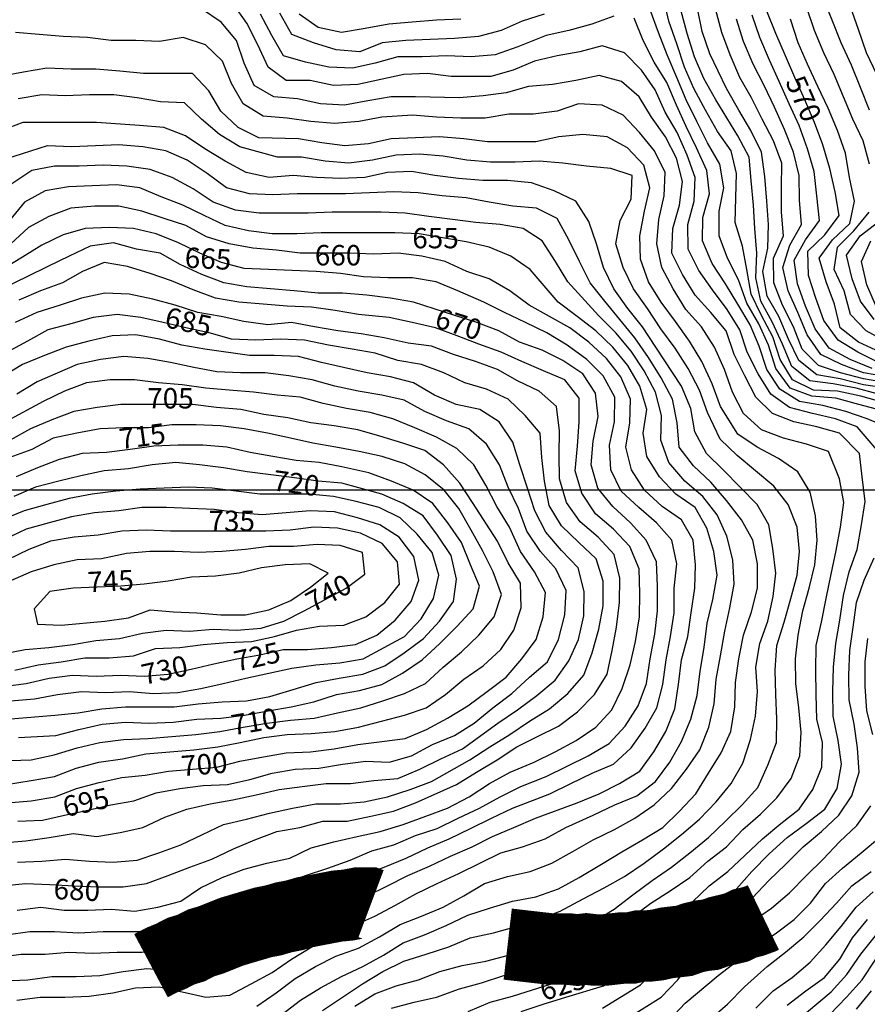
# Model space of a CAD drawing. Extents: x 331685 to 344900, y 6303500 to 6312681.
# Drawn here: x 341550 to 341964, y 6304748 to 6305230 of the extents above; entities that cross this region are included whole.
import ezdxf

# ---------------------------------------------------------------- set-up
doc = ezdxf.new("R2010")
doc.units = 0
doc.header["$LTSCALE"] = 500
doc.header["$MEASUREMENT"] = 0
doc.linetypes.add('DASHED2', pattern=[0.375, 0.25, -0.125])
for name, color, linetype in [('altura', 1, 'CONTINUOUS'), ('COORDENADAS', 1, 'CONTINUOUS'), ('curvas de nivel', 1, 'CONTINUOUS'), ('LIMITE-COMUNA', 7, 'DASHED2'), ('LIMITES-COMUNA', 1, 'CONTINUOUS')]:
    doc.layers.add(name, color=color, linetype=linetype)

# ---------------------------------------------------------------- blocks, each defined once
blk = doc.blocks.new('LIMITE')
at = {"layer": 'LIMITE-COMUNA', "const_width": 35}
for points in [[(10744.5, 4955.82), (10740.5, 4951.5), (10732.5, 4943.5), (10724.34, 4935), (10716.09, 4926.5), (10707.66, 4919), (10699.06, 4911), (10690.31, 4903.5), (10626, 4696.5), (10703.78, 4310), (10871.25, 3770), (10947.84, 3500.5), (10975.22, 3239.5), (10311.34, 3272), (9973.5, 3252.5), (9913.69, 3229.5), (10580.37, 1513.5), (10474.41, 1472.5), (10525.53, 1337.5), (10386.47, 1293.5), (10365.69, 1372.5), (9979.51, 1321.4)], [(9721.52, 1297.7), (9720.72, 1298), (9715.41, 1298), (9710.16, 1297), (9704.87, 1296.5), (9699.66, 1295.5), (9694.44, 1294.5), (9689.22, 1293.5), (9684, 1292), (9678.84, 1291), (9673.69, 1289.5), (9668.56, 1288.5), (9663.47, 1287), (9658.37, 1285.5), (9653.34, 1284), (9648.31, 1282), (9643.34, 1280), (9638.37, 1278.5), (9633.5, 1276), (9628.59, 1274.5), (9623.72, 1272), (9618.91, 1270), (9614.16, 1267.5), (9613.84, 1267.33)], [(9913.43, 1290.92), (9912.56, 1290.5), (9908.44, 1289), (9904.28, 1288), (9900.12, 1286), (9895.94, 1285), (9891.72, 1284), (9887.5, 1282.5), (9883.22, 1282), (9878.97, 1281), (9874.69, 1279.5), (9870.37, 1279), (9866.06, 1278.5), (9861.72, 1277.5), (9857.37, 1277), (9853.03, 1277), (9848.69, 1276), (9844.31, 1276), (9839.97, 1275.5), (9835.59, 1275), (9831.22, 1275), (9826.81, 1275.5), (9822.47, 1275), (9818.06, 1275.5), (9813.69, 1275.5), (9809.34, 1275.5), (9804.94, 1276), (9800.59, 1276.5), (9796.22, 1277), (9791.91, 1277.5), (9788.35, 1277.91)]]:
    blk.add_lwpolyline(points, dxfattribs=at)

msp = doc.modelspace()

# ---------------------------------------------------------------- linework, layer by layer
at = {"layer": 'COORDENADAS'}
msp.add_line((344000, 6305000), (332000, 6305000), dxfattribs=at)
at = {"layer": 'curvas de nivel', "linetype": 'Continuous'}
for points in [[(341973.78, 6305014), (341959.28, 6305031), (341948.69, 6305035), (341937.41, 6305037.5), (341926.25, 6305040.5), (341917.06, 6305047), (341910.91, 6305057), (341905.56, 6305067.5), (341901.84, 6305078.5), (341895.66, 6305088.5), (341888.5, 6305098), (341881.84, 6305107.5), (341876.69, 6305118), (341876.5, 6305130), (341879.59, 6305141.5), (341880.09, 6305153), (341876.16, 6305164), (341871.31, 6305175), (341865.44, 6305185), (341860.5, 6305196), (341853.75, 6305205.5), (341845.44, 6305214), (341834.62, 6305217.5), (341823.66, 6305214.5), (341812.56, 6305212.5), (341801.44, 6305210), (341791.03, 6305205.5), (341780.09, 6305202.5), (341760.75, 6305202.5), (341749.16, 6305204), (341737.47, 6305203.5), (341726.28, 6305201), (341715.09, 6305198.5), (341703.16, 6305198), (341691.72, 6305200.5), (341680.03, 6305200.5), (341671.09, 6305207), (341666.09, 6305218), (341660.72, 6305228.5), (341654.09, 6305238)], [(341972.16, 6305043), (341961.09, 6305046), (341949.72, 6305048.5), (341937.94, 6305049), (341927.66, 6305054), (341921.69, 6305064), (341918, 6305075), (341912.53, 6305085.5), (341907.47, 6305096), (341905.34, 6305108), (341903.25, 6305119.5), (341899.66, 6305131), (341899.94, 6305143), (341900.31, 6305155), (341897.69, 6305166), (341890.91, 6305175.5), (341885.09, 6305186), (341879.34, 6305196.5), (341874.81, 6305207), (341871.16, 6305218.5), (341867.25, 6305229.5), (341864.59, 6305241)], [(341965.28, 6305186), (341960.88, 6305197), (341956.5, 6305208), (341951.56, 6305219), (341947.09, 6305230), (341942.75, 6305241)], [(341794.91, 6304745), (341805.66, 6304748.5), (341816.78, 6304752), (341835.28, 6304757.5), (341844.84, 6304764), (341852.81, 6304772.5), (341860.84, 6304781), (341870.81, 6304786.5), (341881.34, 6304791.5), (341890.72, 6304798.5), (341900.25, 6304805), (341907.84, 6304813.5), (341916.34, 6304822), (341925.12, 6304830), (341934.44, 6304837), (341943.53, 6304844), (341949.56, 6304854), (341951.59, 6304866), (341949.97, 6304877.5), (341947.53, 6304889.5), (341947.34, 6304901.5), (341947.66, 6304913.5), (341948.94, 6304925), (341950.91, 6304936.5), (341952.69, 6304948.5), (341955.47, 6304960), (341959.31, 6304971), (341961.5, 6304983), (341963.16, 6304994.5), (341961.69, 6305006.5), (341960.44, 6305018), (341950.66, 6305028), (341939.5, 6305031), (341928.28, 6305033.5), (341917.88, 6305037.5), (341909.78, 6305045.5), (341904.41, 6305056), (341899.09, 6305066.5), (341895.16, 6305078), (341887.66, 6305087), (341880.06, 6305095.5), (341873.88, 6305105.5), (341868.72, 6305116), (341869.12, 6305128), (341872.47, 6305139.5), (341873.94, 6305151), (341870.97, 6305162.5), (341865.62, 6305173), (341858.62, 6305182.5), (341852.59, 6305192.5), (341844.06, 6305200), (341833.06, 6305203), (341821.75, 6305200.5), (341810.28, 6305198.5), (341798.47, 6305197.5), (341787.53, 6305194.5), (341776.38, 6305193), (341764.62, 6305192), (341743.28, 6305192.5), (341731.41, 6305192.5), (341720, 6305190.5), (341708.44, 6305188.5), (341696.81, 6305189), (341685.56, 6305191.5), (341673.97, 6305192.5), (341664.34, 6305198), (341659.5, 6305209), (341655.69, 6305220), (341648.12, 6305229), (341638.47, 6305235.5)], [(341840.31, 6305232), (341829.47, 6305228), (341818.25, 6305225), (341807.12, 6305222.5), (341793.28, 6305217), (341782.16, 6305213), (341770.41, 6305212), (341758.5, 6305212.5), (341746.56, 6305212), (341734.56, 6305212), (341723.47, 6305209), (341712.38, 6305206.5), (341700.91, 6305207), (341689.5, 6305209.5), (341678.69, 6305212.5), (341672.88, 6305222.5), (341667.44, 6305233)], [(341806.12, 6305233), (341795.44, 6305229.5), (341785.12, 6305225), (341774.06, 6305222), (341762.28, 6305221), (341750.47, 6305220.5), (341738.53, 6305220), (341726.97, 6305219), (341715.97, 6305214.5), (341704.44, 6305215.5), (341693.28, 6305219), (341682.81, 6305223), (341676.84, 6305233.5)], [(341765.38, 6305230.5), (341753.44, 6305230), (341741.69, 6305229), (341730.16, 6305228), (341718.66, 6305226), (341707.06, 6305224), (341695.62, 6305226.5), (341686.31, 6305233)], [(341971.28, 6305039), (341960.19, 6305042), (341948.81, 6305045), (341937.12, 6305046), (341926.5, 6305050), (341919.47, 6305059.5), (341915.94, 6305071), (341911.19, 6305081.5), (341905.38, 6305091.5), (341901.31, 6305103), (341895.91, 6305113.5), (341891.88, 6305124.5), (341891.75, 6305136.5), (341894.06, 6305148), (341892.16, 6305159.5), (341886.16, 6305170), (341880.88, 6305180.5), (341875.66, 6305191), (341871.03, 6305202), (341866.41, 6305213), (341862.19, 6305224), (341858.06, 6305235)], [(341969.81, 6305047), (341958.84, 6305050), (341947.5, 6305052), (341936.12, 6305053.5), (341927.28, 6305060.5), (341922.75, 6305071.5), (341917.97, 6305082), (341912.25, 6305092.5), (341909.72, 6305104), (341910.28, 6305116), (341909.22, 6305128), (341908.53, 6305139.5), (341907.53, 6305151.5), (341906.47, 6305163), (341900.91, 6305173.5), (341890.12, 6305191), (341884.31, 6305201.5), (341879.69, 6305212), (341876.19, 6305223.5), (341873.12, 6305235)], [(341973.91, 6305050), (341962.34, 6305051.5), (341951.06, 6305054.5), (341939.5, 6305056.5), (341930.72, 6305063.5), (341925.69, 6305074), (341920.91, 6305085), (341915.22, 6305095), (341913.22, 6305107), (341915.66, 6305118.5), (341915.91, 6305130), (341915.16, 6305141.5), (341914.12, 6305153.5), (341912.53, 6305165.5), (341907.34, 6305176), (341901.38, 6305186), (341895.34, 6305196.5), (341887.28, 6305213.5), (341883.53, 6305224.5), (341881.03, 6305236.5)], [(341973.69, 6305052.5), (341962.38, 6305054.5), (341951.22, 6305057.5), (341940.44, 6305061), (341932.41, 6305069), (341928.12, 6305080), (341922.78, 6305090.5), (341918.5, 6305101.5), (341918.44, 6305113.5), (341923.22, 6305124.5), (341922.31, 6305136), (341922.31, 6305148), (341922.47, 6305160), (341918.41, 6305171), (341912.84, 6305181.5), (341907.69, 6305192), (341901.97, 6305202), (341897.16, 6305213), (341893.16, 6305224), (341890.03, 6305235.5)], [(341966.66, 6305059.5), (341955.81, 6305064), (341945.69, 6305069.5), (341938.81, 6305079), (341934.09, 6305090), (341930.16, 6305101), (341928.47, 6305112.5), (341934.03, 6305122.5), (341940.84, 6305132), (341939.56, 6305144), (341938.28, 6305156), (341935.03, 6305167), (341930.91, 6305178.5), (341926, 6305189), (341921.19, 6305200), (341916.41, 6305210.5), (341911.75, 6305221.5), (341907.91, 6305232.5)], [(341969.78, 6305062.5), (341959.56, 6305067.5), (341949.94, 6305073.5), (341943, 6305083), (341939.06, 6305094), (341935.47, 6305105), (341935.25, 6305117), (341943.5, 6305125), (341950.44, 6305134.5), (341948.56, 6305146), (341945.94, 6305157.5), (341942.47, 6305169), (341938.5, 6305180), (341933.69, 6305191), (341928.88, 6305202), (341924.22, 6305212.5), (341919.47, 6305223.5), (341915.19, 6305234.5)], [(341965.41, 6305159.5), (341962.19, 6305171), (341957.22, 6305181.5), (341952.56, 6305192.5), (341948.03, 6305203.5), (341942.94, 6305214), (341938.5, 6305225), (341934.72, 6305236)], [(341968.91, 6305203.5), (341963.88, 6305214), (341959.97, 6305225.5), (341955.97, 6305236.5)], [(341974.75, 6305030.5), (341964.22, 6305035), (341953.75, 6305038.5), (341942.47, 6305041.5), (341931.16, 6305043.5), (341921.41, 6305049.5), (341915.19, 6305059), (341911.44, 6305070.5), (341906.94, 6305081), (341900.94, 6305091), (341894.91, 6305101), (341888.44, 6305111), (341883.59, 6305122), (341883.88, 6305133.5), (341887.03, 6305145), (341885.81, 6305156.5), (341880.69, 6305167.5), (341875.59, 6305178), (341870.91, 6305188.5), (341866.19, 6305199.5), (341860.06, 6305209.5), (341854.56, 6305220), (341850.22, 6305231)], [(341973.78, 6305055.5), (341962.47, 6305057.5), (341951.72, 6305061.5), (341941.53, 6305066.5), (341934.84, 6305076), (341930.34, 6305087), (341925.56, 6305097.5), (341923, 6305109), (341926.44, 6305120), (341932.03, 6305130), (341931.16, 6305142), (341930.97, 6305154), (341928.16, 6305165.5), (341923.78, 6305176.5), (341918.88, 6305187.5), (341913.75, 6305198), (341908.5, 6305208.5), (341903.69, 6305219.5), (341900.31, 6305230.5)], [(341970.5, 6305067.5), (341959.91, 6305072.5), (341950.97, 6305079.5), (341948.25, 6305091), (341944.12, 6305102), (341940.69, 6305113.5), (341947.19, 6305122.5), (341955.66, 6305130.5), (341957.97, 6305141.5), (341955.59, 6305153), (341953.59, 6305165), (341949.66, 6305176), (341945.06, 6305187), (341940.12, 6305197.5), (341934.94, 6305208.5), (341930.38, 6305219), (341926.75, 6305230.5)], [(341769.06, 6304745), (341779.72, 6304749.5), (341790.75, 6304752.5), (341809.81, 6304758.5), (341820.66, 6304762), (341831.88, 6304765.5), (341840.84, 6304773), (341849.62, 6304780), (341857.94, 6304788), (341868.16, 6304794), (341878.53, 6304798.5), (341886.94, 6304806.5), (341896.03, 6304813.5), (341904.56, 6304821.5), (341913, 6304829.5), (341921.91, 6304837), (341931, 6304844), (341937.69, 6304853.5), (341942.06, 6304864.5), (341942.28, 6304876.5), (341939.62, 6304888), (341939.22, 6304900), (341939.06, 6304912), (341939.22, 6304924), (341941.81, 6304935.5), (341944.09, 6304947), (341946.66, 6304959), (341948.97, 6304970.5), (341951.12, 6304982), (341952.72, 6304994), (341950.62, 6305005.5), (341945.28, 6305019), (341934.47, 6305022.5), (341923.31, 6305025.5), (341912.47, 6305029.5), (341903.75, 6305037.5), (341898.31, 6305048), (341894.41, 6305059), (341889.44, 6305070), (341883.19, 6305080), (341875.5, 6305088.5), (341869.31, 6305098.5), (341863.78, 6305109), (341861.31, 6305120.5), (341862.25, 6305132.5), (341864.94, 6305144), (341865.44, 6305155.5), (341860.22, 6305166), (341852.88, 6305175), (341844.91, 6305183.5), (341834.5, 6305188.5), (341823.06, 6305189), (341812.47, 6305185.5), (341800.84, 6305184), (341788.84, 6305184), (341777.38, 6305182), (341765.34, 6305182), (341753.44, 6305182.5), (341741.78, 6305183.5), (341726.75, 6305182.5), (341715.44, 6305180.5), (341703.59, 6305179.5), (341692, 6305180.5), (341680.44, 6305182), (341668.72, 6305183), (341659, 6305189), (341653.25, 6305199), (341648.78, 6305210), (341640.44, 6305218), (341629.53, 6305221.5), (341618.06, 6305219.5), (341606.38, 6305220), (341594.38, 6305220), (341582.75, 6305221.5), (341570.84, 6305222), (341559.09, 6305223), (341547.53, 6305224)], [(341731.56, 6304746.5), (341742.66, 6304749.5), (341753.59, 6304752), (341764.72, 6304756), (341775.53, 6304759), (341786.5, 6304762.5), (341797.78, 6304765), (341808.97, 6304768.5), (341819.72, 6304772.5), (341830.75, 6304776.5), (341840.03, 6304783.5), (341848.94, 6304791), (341858.38, 6304798), (341867.91, 6304804), (341877.53, 6304810.5), (341886.28, 6304818.5), (341895.34, 6304825.5), (341903.38, 6304834), (341911.94, 6304841.5), (341920, 6304849.5), (341927, 6304859), (341931.22, 6304870), (341931.91, 6304881.5), (341930.75, 6304893.5), (341929.25, 6304905.5), (341929.22, 6304917.5), (341930.47, 6304929), (341932.75, 6304941), (341935.91, 6304952), (341938.59, 6304963.5), (341939.72, 6304975.5), (341938.91, 6304987.5), (341936.34, 6304999), (341930.28, 6305009), (341920.75, 6305015.5), (341910.44, 6305021), (341900.94, 6305027.5), (341892.41, 6305041), (341888.34, 6305052), (341883.34, 6305063), (341877.22, 6305073), (341870.47, 6305082.5), (341863.44, 6305092), (341857.19, 6305102), (341853.31, 6305113), (341853.06, 6305124.5), (341855.25, 6305136.5), (341857.91, 6305148), (341855, 6305159), (341846.97, 6305167.5), (341836.97, 6305173), (341825.12, 6305174), (341813.34, 6305173), (341802.03, 6305170.5), (341790.41, 6305170.5), (341778.41, 6305170.5), (341766.84, 6305172), (341755.06, 6305173), (341743.19, 6305172.5), (341731.28, 6305172), (341720.19, 6305169.5), (341708.66, 6305168.5), (341697.41, 6305170), (341686, 6305172), (341666.66, 6305172.5), (341656.5, 6305177.5), (341647.94, 6305185.5), (341642.19, 6305195.5), (341634.12, 6305204), (341622.16, 6305204), (341610.16, 6305204), (341598.62, 6305205), (341586.84, 6305206), (341574.84, 6305206), (341562.91, 6305206.5), (341551.44, 6305204.5), (341539.88, 6305202.5)], [(341713.62, 6304747.5), (341723.38, 6304753.5), (341733.84, 6304757.5), (341744.72, 6304760.5), (341755.22, 6304764.5), (341766.12, 6304767.5), (341777.69, 6304769.5), (341788.75, 6304772.5), (341810, 6304779.5), (341820.59, 6304783.5), (341830.44, 6304789), (341840.41, 6304795), (341849.5, 6304802), (341859, 6304809), (341868.41, 6304815.5), (341877.5, 6304822.5), (341886.59, 6304830), (341894.94, 6304838), (341903.09, 6304846), (341910.72, 6304854.5), (341915.62, 6304865.5), (341919.88, 6304876.5), (341920.09, 6304888), (341919.56, 6304900), (341919.22, 6304912), (341919.97, 6304924), (341923.62, 6304935.5), (341926.88, 6304947), (341929.97, 6304958.5), (341931.03, 6304970), (341929.91, 6304982), (341925.53, 6304993), (341918.62, 6305002), (341909.62, 6305009.5), (341900.59, 6305017), (341892.25, 6305025), (341886.16, 6305038), (341882.16, 6305049), (341876.69, 6305059.5), (341870.22, 6305069.5), (341863.31, 6305079), (341856.66, 6305089), (341849.91, 6305098.5), (341844.78, 6305109), (341841.25, 6305120.5), (341843.38, 6305132), (341848.69, 6305142.5), (341849.19, 6305154), (341838.72, 6305157.5), (341826.94, 6305158.5), (341815.28, 6305160), (341803.75, 6305161), (341791.94, 6305160.5), (341779.94, 6305160.5), (341768.28, 6305161.5), (341756.75, 6305163.5), (341745.16, 6305164.5), (341733.75, 6305164), (341722.28, 6305161.5), (341710.69, 6305160), (341699, 6305161), (341687.41, 6305163), (341675.69, 6305163), (341657.34, 6305168), (341647.41, 6305174), (341638.59, 6305181.5), (341630.22, 6305189.5), (341618.5, 6305190), (341607, 6305192), (341595.72, 6305193.5), (341583.72, 6305193.5), (341571.88, 6305193), (341560.41, 6305193.5), (341548.88, 6305191.5)], [(341697.75, 6304745.5), (341707.47, 6304752), (341717.31, 6304758.5), (341727.34, 6304764.5), (341737.47, 6304769.5), (341748.53, 6304773), (341759.5, 6304776.5), (341769.97, 6304781), (341781.34, 6304783.5), (341792.47, 6304786.5), (341803.34, 6304790), (341813.97, 6304794), (341825.25, 6304800), (341835.62, 6304805.5), (341845.41, 6304811), (341855.19, 6304817.5), (341864.5, 6304824.5), (341873.31, 6304831.5), (341882.19, 6304839), (341890.41, 6304847.5), (341897.62, 6304856.5), (341903.38, 6304866.5), (341907.16, 6304878), (341909.59, 6304889.5), (341910.56, 6304901.5), (341909.69, 6304913.5), (341911.69, 6304925), (341915.59, 6304936), (341918.16, 6304948), (341919.5, 6304959.5), (341918.06, 6304971.5), (341916.09, 6304983), (341910.31, 6304993), (341902, 6305001.5), (341893.69, 6305010), (341885.53, 6305018), (341879.94, 6305028.5), (341877.94, 6305040), (341873.31, 6305051), (341860.84, 6305070), (341854.28, 6305080), (341847.19, 6305089), (341840.22, 6305098.5), (341835.16, 6305109), (341831.78, 6305120.5), (341828.03, 6305131.5), (341821.62, 6305141.5), (341811.09, 6305146.5), (341799.91, 6305150.5), (341788.19, 6305151.5), (341776.19, 6305151.5), (341764.34, 6305152.5), (341752.78, 6305154), (341741.28, 6305156), (341729.59, 6305155.5), (341718.44, 6305153), (341706.59, 6305152.5), (341694.75, 6305153), (341683.41, 6305154), (341671.72, 6305153), (341660.34, 6305155.5), (341650.16, 6305161), (341640.25, 6305167), (341630.75, 6305173.5), (341620.12, 6305177.5), (341608.25, 6305178.5), (341587.12, 6305180), (341575.12, 6305180), (341563.12, 6305180), (341551.19, 6305180), (341540.84, 6305176)], [(341677.78, 6304743.5), (341686.91, 6304750.5), (341696.81, 6304756.5), (341707.06, 6304762), (341717.5, 6304767), (341727.56, 6304772.5), (341737.19, 6304778.5), (341747.69, 6304782.5), (341758.28, 6304787), (341768.84, 6304792), (341779.47, 6304795.5), (341790.75, 6304799), (341802.16, 6304801), (341813.25, 6304805), (341823.25, 6304810.5), (341834.25, 6304817), (341844.16, 6304823), (341854.28, 6304829), (341864.19, 6304835), (341872.41, 6304843), (341880.38, 6304851.5), (341886.56, 6304861.5), (341892.72, 6304871.5), (341897.44, 6304882), (341899.41, 6304894), (341899.72, 6304906), (341901.38, 6304917.5), (341903.72, 6304929), (341907.66, 6304940.5), (341910.53, 6304952), (341910.59, 6304964), (341908.22, 6304975.5), (341902.66, 6304985.5), (341895.38, 6304995), (341887.66, 6305004), (341879.19, 6305012), (341872.28, 6305021), (341871.22, 6305033), (341869, 6305044.5), (341863.38, 6305055), (341857.31, 6305065), (341850.47, 6305074.5), (341835.91, 6305092.5), (341828.72, 6305101.5), (341823.47, 6305112), (341818.22, 6305122.5), (341812.47, 6305133), (341802.5, 6305138), (341790.78, 6305139), (341779.25, 6305141), (341768, 6305143), (341756.25, 6305144), (341744.62, 6305145.5), (341732.69, 6305146), (341720.78, 6305145.5), (341708.97, 6305145), (341697.03, 6305145), (341685.28, 6305145), (341673.47, 6305144.5), (341661.97, 6305145), (341650.72, 6305148), (341641.31, 6305155), (341631.53, 6305161.5), (341621.03, 6305166), (341609.91, 6305168), (341598.12, 6305169), (341586.75, 6305168.5), (341575.06, 6305168), (341563.12, 6305168.5), (341542.59, 6305162)], [(341665.62, 6304747.5), (341675.09, 6304754), (341684.44, 6304761), (341694.31, 6304767), (341704.34, 6304772), (341715.38, 6304776), (341725.66, 6304781.5), (341735.72, 6304787.5), (341746.12, 6304791.5), (341756.81, 6304796), (341766.88, 6304801.5), (341776.97, 6304807.5), (341788.19, 6304811), (341799.31, 6304813.5), (341809.88, 6304817.5), (341819.91, 6304823), (341830.22, 6304829), (341840.53, 6304834), (341850.53, 6304839.5), (341860, 6304846), (341868.53, 6304854), (341875.78, 6304863.5), (341882.34, 6304873), (341886.69, 6304884), (341889.41, 6304895.5), (341890.31, 6304907.5), (341892.41, 6304919), (341894.56, 6304931), (341897, 6304942.5), (341899.19, 6304954), (341898.44, 6304966), (341895.59, 6304977.5), (341890.84, 6304988), (341883.75, 6304997), (341874.94, 6305004.5), (341867.22, 6305013.5), (341863.28, 6305024.5), (341863.53, 6305036.5), (341860.69, 6305048), (341855.03, 6305058.5), (341848.72, 6305068), (341841.22, 6305077), (341832.69, 6305085.5), (341817.78, 6305102), (341811.66, 6305112), (341805.28, 6305122), (341795.91, 6305128), (341784.59, 6305130), (341772.81, 6305131), (341761.34, 6305132.5), (341749.75, 6305134), (341738.16, 6305135.5), (341726.47, 6305136), (341714.47, 6305136), (341702.47, 6305136), (341690.78, 6305135.5), (341678.78, 6305135.5), (341666.78, 6305135.5), (341655.12, 6305137), (341644.19, 6305141), (341634.47, 6305147.5), (341624.22, 6305153), (341613.47, 6305157), (341602, 6305158.5), (341590.47, 6305159), (341578.66, 6305158.5), (341566.66, 6305158.5), (341555.47, 6305156.5), (341545.84, 6305150)], [(341548.25, 6304750.5), (341559.62, 6304752), (341571.62, 6304752), (341583.56, 6304752.5), (341595.16, 6304754), (341606.34, 6304756.5), (341617.81, 6304757), (341629.16, 6304754.5), (341640.66, 6304752), (341652.44, 6304753), (341662.78, 6304758.5), (341673.09, 6304764), (341682.53, 6304770.5), (341692.47, 6304776.5), (341702.62, 6304782), (341713.03, 6304787), (341723.34, 6304791.5), (341733.47, 6304797), (341743.47, 6304802.5), (341753.84, 6304807.5), (341764.47, 6304812.5), (341774.72, 6304817.5), (341784.97, 6304822.5), (341795.62, 6304825.5), (341806.62, 6304829.5), (341816.75, 6304835), (341830.19, 6304841), (341840.72, 6304846), (341851.47, 6304850.5), (341860.69, 6304857.5), (341867.62, 6304867), (341873.41, 6304877), (341877.97, 6304888), (341881.03, 6304899.5), (341882.56, 6304911.5), (341884.41, 6304923), (341886, 6304935), (341888.78, 6304946.5), (341890.88, 6304958.5), (341889.12, 6304970), (341885.78, 6304981.5), (341880.12, 6304991.5), (341870.62, 6304998), (341862.66, 6305006.5), (341856.47, 6305016.5), (341854.66, 6305028), (341856.41, 6305039.5), (341852.94, 6305051), (341847.06, 6305061), (341839.78, 6305070), (341831.5, 6305078), (341822.31, 6305085), (341813.09, 6305092), (341799.38, 6305108), (341789.81, 6305114.5), (341779.34, 6305119), (341768, 6305121.5), (341756.5, 6305123.5), (341744.97, 6305125.5), (341733.06, 6305126), (341721.06, 6305126), (341709.06, 6305126), (341697.06, 6305126), (341685.12, 6305125.5), (341673.12, 6305125.5), (341661.47, 6305127), (341650.09, 6305129.5), (341639.81, 6305134.5), (341629.44, 6305139.5), (341618.84, 6305143.5), (341608.34, 6305148), (341596.94, 6305149.5), (341585.09, 6305149), (341573.41, 6305148.5), (341562.03, 6305146.5), (341552.03, 6305141), (341544.69, 6305132)], [(341541.94, 6304760), (341553.62, 6304760.5), (341565.25, 6304762), (341577.25, 6304762), (341588.88, 6304762.5), (341600.28, 6304764.5), (341611.84, 6304766), (341623.59, 6304765), (341635.34, 6304766), (341647.06, 6304766.5), (341657.66, 6304770.5), (341668.19, 6304776), (341678.28, 6304781), (341688.31, 6304786), (341698.78, 6304791), (341709.22, 6304796.5), (341719.56, 6304801.5), (341729.47, 6304806.5), (341739.53, 6304811.5), (341750.03, 6304816), (341760.44, 6304821), (341771, 6304825.5), (341780.91, 6304830.5), (341791.38, 6304835), (341802, 6304839.5), (341822.34, 6304847), (341833.12, 6304851.5), (341843, 6304856.5), (341852.94, 6304862.5), (341859.78, 6304872), (341865.75, 6304882), (341870.06, 6304893), (341871.88, 6304905), (341873.41, 6304917), (341876.47, 6304928.5), (341878.09, 6304940), (341879.97, 6304952), (341880.25, 6304963.5), (341879.03, 6304975.5), (341873.41, 6304985.5), (341863.88, 6304992), (341855.28, 6305000), (341848.84, 6305010), (341846.06, 6305021), (341848.12, 6305033), (341848.47, 6305044.5), (341843.69, 6305055.5), (341836.69, 6305064.5), (341828.09, 6305072.5), (341818.81, 6305079.5), (341808.81, 6305085), (341798.84, 6305090.5), (341789.38, 6305097.5), (341779.28, 6305103.5), (341768.31, 6305107), (341757.75, 6305112), (341746.31, 6305114.5), (341734.72, 6305116), (341722.78, 6305115.5), (341710.88, 6305116), (341698.88, 6305116), (341686.88, 6305116), (341675.25, 6305117.5), (341663.62, 6305118.5), (341652.09, 6305120.5), (341640.94, 6305124), (341630.84, 6305129.5), (341620.34, 6305133), (341609.28, 6305136.5), (341598.09, 6305139), (341586.44, 6305139), (341574.66, 6305138), (341563.91, 6305134), (341553.84, 6305128.5), (341545.31, 6305120.5)], [(341973.78, 6305072.5), (341963.78, 6305078), (341955.97, 6305086), (341952.88, 6305097.5), (341948.12, 6305108), (341949.62, 6305119), (341957.72, 6305127), (341965.25, 6305136)], [(341967.62, 6305083.5), (341960.97, 6305092.5), (341956.81, 6305103.5), (341954.12, 6305115), (341960.78, 6305124.5), (341969.94, 6305131.5)], [(341539.03, 6304771.5), (341550.31, 6304773), (341562, 6304773), (341573.53, 6304774), (341585.44, 6304773.5), (341597.34, 6304774), (341609.34, 6304774), (341621.28, 6304774.5), (341632.78, 6304776.5), (341644.09, 6304779), (341655.12, 6304782), (341665.12, 6304787), (341675.62, 6304791.5), (341685.91, 6304796.5), (341696.19, 6304801.5), (341706.66, 6304806.5), (341717.19, 6304811.5), (341727.94, 6304815.5), (341738.69, 6304820), (341749.22, 6304825), (341759.78, 6304829.5), (341770.16, 6304834.5), (341780.47, 6304839.5), (341790.72, 6304844.5), (341809, 6304851.5), (341819.25, 6304856.5), (341829.59, 6304861.5), (341840.12, 6304866), (341848.72, 6304874), (341855.53, 6304883.5), (341861.28, 6304893.5), (341864.31, 6304905), (341865.88, 6304917), (341868, 6304928.5), (341869.84, 6304940), (341869.78, 6304952), (341871.06, 6304964), (341868.72, 6304975.5), (341861.09, 6304984), (341852.47, 6304991.5), (341843.88, 6304999.5), (341838.84, 6305010), (341838.22, 6305022), (341840.56, 6305033.5), (341840.75, 6305045.5), (341835.12, 6305056), (341827.03, 6305064), (341817.5, 6305071), (341807.5, 6305077), (341797.03, 6305082), (341786.75, 6305087), (341776.59, 6305092), (341764.03, 6305097.5), (341753.31, 6305102), (341741.75, 6305104), (341729.75, 6305104), (341717.84, 6305104.5), (341706.5, 6305106), (341694.72, 6305107), (341682.97, 6305107.5), (341671.25, 6305108), (341659.34, 6305108.5), (341648.34, 6305111.5), (341637.66, 6305116), (341627.28, 6305121), (341616.41, 6305125.5), (341605.25, 6305128), (341593.53, 6305128.5), (341581.59, 6305128), (341570.91, 6305125), (341560.5, 6305120), (341550.94, 6305114), (341541, 6305108)], [(341968.81, 6305089.5), (341964.06, 6305100.5), (341961.5, 6305112), (341965.97, 6305122)], [(341542.91, 6304782.5), (341554.59, 6304784), (341566.59, 6304784), (341578.53, 6304783.5), (341590.44, 6304784), (341602.44, 6304784), (341614.44, 6304784), (341625.94, 6304785.5), (341636.84, 6304788.5), (341647.81, 6304792), (341658.03, 6304798), (341667.91, 6304803.5), (341678.62, 6304807.5), (341689.5, 6304811.5), (341700.41, 6304815), (341711.22, 6304819), (341721.81, 6304823.5), (341732.66, 6304826.5), (341743.16, 6304831), (341753.88, 6304834.5), (341764.06, 6304839.5), (341774.53, 6304844.5), (341784.72, 6304850), (341794.75, 6304855), (341807.09, 6304860), (341817.44, 6304865), (341827.72, 6304870), (341838.06, 6304876), (341845.88, 6304884.5), (341852.16, 6304894.5), (341856.19, 6304905.5), (341858, 6304917.5), (341860.34, 6304929.5), (341861.69, 6304941), (341861.56, 6304953), (341861.09, 6304965), (341856.03, 6304975.5), (341848.38, 6304984), (341839.78, 6304992), (341832.47, 6305001), (341829.25, 6305012.5), (341830.22, 6305024), (341832.66, 6305036), (341831.31, 6305047.5), (341825.09, 6305057), (341815.31, 6305063.5), (341805.22, 6305068.5), (341794.12, 6305072.5), (341783.94, 6305078), (341773.22, 6305082), (341762.47, 6305085.5), (341742.34, 6305092), (341731, 6305094), (341719.44, 6305095.5), (341707.59, 6305096.5), (341695.66, 6305096.5), (341683.94, 6305097.5), (341672.34, 6305098.5), (341660.66, 6305099.5), (341649.47, 6305101.5), (341638.75, 6305105.5), (341628.12, 6305110.5), (341618.25, 6305116), (341606.78, 6305118), (341595.53, 6305121), (341584.16, 6305119.5), (341573.84, 6305114.5), (341563.34, 6305109.5), (341553.03, 6305104.5), (341543.03, 6305099.5)], [(341548.31, 6304794.5), (341559.91, 6304796), (341571.28, 6304794.5), (341582.91, 6304794.5), (341594.38, 6304795), (341605.91, 6304794), (341617.25, 6304796), (341628.38, 6304799), (341638.09, 6304805.5), (341648.62, 6304810.5), (341659.41, 6304814.5), (341670.5, 6304817.5), (341681.81, 6304820), (341692.25, 6304825), (341703.22, 6304828), (341714.69, 6304830.5), (341725.97, 6304833), (341737.19, 6304836.5), (341748.34, 6304840.5), (341758.94, 6304844.5), (341769.5, 6304850), (341779.41, 6304856.5), (341789.53, 6304862), (341801.28, 6304867), (341811.59, 6304872), (341821.84, 6304877.5), (341831.5, 6304884), (341839.31, 6304892.5), (341844.38, 6304903), (341848.19, 6304914.5), (341850.88, 6304926), (341852.88, 6304938), (341853.06, 6304949.5), (341852.69, 6304961.5), (341848.06, 6304972.5), (341840.09, 6304981), (341831.22, 6304988.5), (341824.66, 6304998.5), (341821.34, 6305009.5), (341822.47, 6305021.5), (341823.31, 6305033.5), (341823.31, 6305045), (341816.34, 6305054), (341805.88, 6305058.5), (341795.19, 6305063), (341785.16, 6305067.5), (341774.16, 6305071.5), (341763.62, 6305075.5), (341752.97, 6305079.5), (341741.53, 6305082), (341730.34, 6305084.5), (341715.31, 6305086), (341703.97, 6305088), (341692.34, 6305089.5), (341680.44, 6305090), (341668.66, 6305091), (341656.88, 6305092), (341645.34, 6305094), (341634.41, 6305098), (341623.88, 6305102.5), (341613.38, 6305106), (341602.31, 6305109.5), (341590.94, 6305111.5), (341580.41, 6305107), (341570.5, 6305101.5), (341559.81, 6305097.5), (341549.25, 6305093)], [(341541.25, 6304806.5), (341552.5, 6304807.5), (341564.38, 6304807), (341576.22, 6304806.5), (341588.16, 6304806), (341600.16, 6304806), (341611.56, 6304807.5), (341622.31, 6304811.5), (341632.91, 6304815.5), (341643.59, 6304819.5), (341654.22, 6304824.5), (341664.69, 6304829), (341675.34, 6304833), (341686.69, 6304835), (341697.88, 6304838), (341709.84, 6304838), (341721.31, 6304840.5), (341732.44, 6304843), (341743.19, 6304847), (341763.28, 6304856), (341773.09, 6304862), (341783.16, 6304868), (341792.78, 6304874.5), (341802.91, 6304879.5), (341813.12, 6304884.5), (341822.56, 6304891.5), (341830.81, 6304900), (341836.94, 6304910), (341839.47, 6304921.5), (341841.5, 6304933), (341843.06, 6304945), (341843.19, 6304957), (341840.41, 6304968.5), (341832.62, 6304977), (341823.78, 6304984.5), (341817.09, 6304994), (341813.72, 6305005.5), (341813.53, 6305017.5), (341813.66, 6305029), (341812.25, 6305041), (341803.75, 6305048.5), (341793.22, 6305053.5), (341783.28, 6305059), (341772.66, 6305063), (341761.75, 6305066.5), (341751.09, 6305070.5), (341739.72, 6305072), (341727.97, 6305074.5), (341716.62, 6305076.5), (341705.25, 6305078), (341693.75, 6305080), (341682.5, 6305082), (341670.97, 6305081), (341659.31, 6305082.5), (341648.19, 6305085), (341636.69, 6305087), (341625.59, 6305090.5), (341614.69, 6305093.5), (341603.22, 6305096), (341591.28, 6305096.5), (341579.84, 6305094), (341569.34, 6305090.5), (341558.06, 6305087), (341547.44, 6305082)], [(341548.47, 6304818), (341560.38, 6304818.5), (341572.03, 6304819.5), (341583.69, 6304818.5), (341595.38, 6304818), (341607.12, 6304819), (341617.75, 6304822.5), (341628.41, 6304826.5), (341639, 6304831.5), (341649.34, 6304836.5), (341660.59, 6304839), (341671.84, 6304842), (341683.06, 6304844.5), (341694.47, 6304846.5), (341706.47, 6304846.5), (341718.09, 6304847.5), (341729.47, 6304850), (341740.59, 6304853.5), (341751.03, 6304857.5), (341769.78, 6304868), (341779.53, 6304874.5), (341789.44, 6304880.5), (341799.06, 6304887), (341808.81, 6304893), (341817.75, 6304900.5), (341825.62, 6304909.5), (341829.59, 6304920.5), (341832.88, 6304932), (341835.12, 6304943.5), (341835.12, 6304955.5), (341831.56, 6304966.5), (341823.16, 6304974.5), (341814.62, 6304982.5), (341808.66, 6304992.5), (341806.34, 6305004.5), (341805.03, 6305016), (341804.25, 6305028), (341796.88, 6305036.5), (341788.59, 6305044.5), (341778, 6305049.5), (341767.34, 6305052.5), (341757.09, 6305057.5), (341746.16, 6305061.5), (341734.62, 6305063.5), (341723.59, 6305067), (341712.19, 6305069), (341700.62, 6305071), (341688.94, 6305073.5), (341677.03, 6305074), (341665.09, 6305073.5), (341653.22, 6305074), (341642.31, 6305077), (341630.94, 6305079.5), (341619.84, 6305082), (341608.88, 6305084.5), (341597.28, 6305086), (341585.56, 6305084.5), (341574.59, 6305081.5), (341563.38, 6305078.5), (341553.47, 6305073), (341543.41, 6305067.5)], [(341540.91, 6304827.5), (341552.53, 6304828.5), (341564.09, 6304830), (341575.69, 6304832), (341587.31, 6304830.5), (341598.81, 6304832.5), (341609.91, 6304835), (341620.62, 6304840), (341631.38, 6304844), (341642.81, 6304846.5), (341653.91, 6304848.5), (341665.28, 6304851), (341676.56, 6304853.5), (341687.78, 6304855), (341699.47, 6304856.5), (341711.44, 6304856.5), (341722.88, 6304858), (341734.62, 6304859), (341745.28, 6304863.5), (341755.69, 6304868.5), (341766.16, 6304873.5), (341783.44, 6304886), (341793.22, 6304892.5), (341802.59, 6304899.5), (341811.5, 6304907), (341818.19, 6304916.5), (341823, 6304927), (341825.56, 6304938.5), (341825.75, 6304950.5), (341822.81, 6304962), (341814.69, 6304970.5), (341807.03, 6304979.5), (341801.62, 6304990), (341798.03, 6305001), (341794.22, 6305012.5), (341790.78, 6305023.5), (341784.12, 6305033.5), (341774.66, 6305039.5), (341763.19, 6305042), (341752.56, 6305046.5), (341742.34, 6305052.5), (341731.09, 6305055.5), (341719.53, 6305057.5), (341708.09, 6305060), (341697.19, 6305062.5), (341686.03, 6305065.5), (341674.09, 6305066), (341662.09, 6305066), (341640.22, 6305069), (341628.97, 6305071), (341618.03, 6305074), (341606.5, 6305076), (341594.84, 6305075.5), (341583.5, 6305073), (341572.31, 6305070), (341561.72, 6305066), (341551, 6305061.5), (341541.06, 6305055.5)], [(341548.75, 6304838), (341560.69, 6304838.5), (341571.59, 6304841), (341582.94, 6304843.5), (341594.19, 6304846), (341605.41, 6304848), (341616.41, 6304852), (341627.94, 6304854), (341639.38, 6304855.5), (341651.22, 6304856), (341662.25, 6304858.5), (341673.12, 6304861.5), (341684.41, 6304863.5), (341696, 6304864), (341707.56, 6304866), (341718.91, 6304867.5), (341730.34, 6304867), (341741.31, 6304870), (341751.59, 6304875.5), (341762.25, 6304880), (341771.94, 6304886), (341781.03, 6304893.5), (341790.38, 6304900.5), (341798.94, 6304908.5), (341807.84, 6304916), (341813.16, 6304927), (341816.31, 6304939), (341817.03, 6304951), (341811.97, 6304961.5), (341804.38, 6304970), (341797.75, 6304980), (341793.56, 6304991), (341788.5, 6305001.5), (341784.31, 6305012.5), (341777.91, 6305022.5), (341769.28, 6305030), (341758.38, 6305034), (341747.84, 6305038.5), (341737.62, 6305044), (341726.69, 6305046.5), (341715.12, 6305048.5), (341703.78, 6305051), (341692.75, 6305054), (341681.22, 6305056), (341669.62, 6305057.5), (341657.69, 6305057.5), (341646, 6305058), (341634.75, 6305060), (341623.31, 6305062.5), (341612.25, 6305064.5), (341600.56, 6305065.5), (341589.19, 6305064), (341577.69, 6305061.5), (341558.12, 6305053), (341548.28, 6305047)], [(341555.28, 6304848), (341566.81, 6304850), (341577.41, 6304854), (341588.44, 6304857), (341599.53, 6304859.5), (341610.91, 6304860.5), (341622.47, 6304862.5), (341634.12, 6304863.5), (341646, 6304864.5), (341657.28, 6304867.5), (341668.88, 6304869.5), (341679.97, 6304871.5), (341691.91, 6304872), (341703.5, 6304873.5), (341715.03, 6304875.5), (341726.75, 6304877), (341738.16, 6304878.5), (341748.59, 6304883), (341758.94, 6304888.5), (341768.81, 6304894.5), (341778.34, 6304901.5), (341787.56, 6304908.5), (341795.25, 6304917.5), (341802.22, 6304927), (341805.66, 6304938), (341806.91, 6304950), (341801.41, 6304960), (341794.69, 6304970), (341789.28, 6304982), (341783, 6304992), (341777.59, 6305002.5), (341771.78, 6305012.5), (341763.41, 6305020.5), (341753.47, 6305026), (341742.94, 6305030.5), (341732.19, 6305035), (341721.09, 6305038), (341709.56, 6305040), (341698.09, 6305042.5), (341686.84, 6305045.5), (341675.5, 6305046.5), (341663.91, 6305048), (341652.12, 6305049), (341640.59, 6305050), (341629.03, 6305051.5), (341617.44, 6305052.5), (341605.84, 6305054), (341593.84, 6305054), (341582.25, 6305052.5), (341571.59, 6305048.5), (341561.16, 6305043.5), (341551.06, 6305038), (341540.84, 6305032.5)], [(341555.28, 6304858), (341566.62, 6304860), (341577.16, 6304864), (341588.28, 6304867), (341599.94, 6304868.5), (341611.28, 6304871), (341623, 6304872), (341634.75, 6304873), (341646.5, 6304874.5), (341657.53, 6304876.5), (341669, 6304879), (341680.44, 6304880.5), (341692.28, 6304881), (341703.75, 6304882), (341715.34, 6304884), (341726.62, 6304887), (341737.91, 6304890), (341748.5, 6304893.5), (341757.84, 6304900), (341766.94, 6304907.5), (341776.38, 6304914), (341784.94, 6304922), (341791.28, 6304931.5), (341794.97, 6304942.5), (341794.53, 6304954.5), (341788.56, 6304964.5), (341783.28, 6304975), (341771.19, 6304994), (341764.88, 6305003.5), (341756.94, 6305012.5), (341747.81, 6305019.5), (341737.03, 6305023), (341725.78, 6305026.5), (341715, 6305029.5), (341703.53, 6305031.5), (341692.09, 6305033), (341680.75, 6305035.5), (341669.12, 6305037), (341657.72, 6305039.5), (341645.88, 6305040.5), (341634.28, 6305042), (341622.28, 6305042), (341610.66, 6305042), (341599.03, 6305042), (341587.44, 6305040.5), (341576.03, 6305038.5), (341565.25, 6305034.5), (341554.88, 6305030), (341544.88, 6305024.5)], [(341555.28, 6304868), (341566.53, 6304870.5), (341577.66, 6304874), (341588.88, 6304876.5), (341600.41, 6304878), (341612.38, 6304878.5), (341624, 6304879.5), (341635.84, 6304880.5), (341647.44, 6304882), (341659, 6304884), (341670.56, 6304886), (341682.09, 6304887.5), (341693.69, 6304888.5), (341705.09, 6304891), (341716.44, 6304893.5), (341727.28, 6304897), (341737.88, 6304900.5), (341748.16, 6304905.5), (341756.84, 6304913.5), (341765.69, 6304921), (341774.16, 6304929), (341781.75, 6304938), (341785.38, 6304949), (341781.16, 6304960), (341776.03, 6304970.5), (341770.5, 6304980.5), (341764.41, 6304991), (341757.25, 6305000), (341747.97, 6305007.5), (341737.97, 6305013), (341726.97, 6305016.5), (341715.66, 6305019), (341704.34, 6305021), (341693.06, 6305023), (341682.12, 6305025.5), (341670.81, 6305028), (341659.38, 6305030), (341647.88, 6305031.5), (341635.97, 6305032), (341623.97, 6305032), (341612.62, 6305030.5), (341600.62, 6305030.5), (341589.03, 6305030), (341577.5, 6305028), (341566.06, 6305025.5), (341555.53, 6305020), (341544.84, 6305016)], [(341567.28, 6304880), (341578.56, 6304883), (341589.91, 6304885.5), (341601.44, 6304886.5), (341612.97, 6304886), (341624.69, 6304886.5), (341636.28, 6304888), (341648, 6304888.5), (341659.62, 6304890), (341671.09, 6304892), (341682.41, 6304894), (341693.5, 6304896.5), (341704.56, 6304900), (341715.91, 6304902), (341726.75, 6304905), (341736.81, 6304910.5), (341746.44, 6304917), (341755.19, 6304925), (341763.59, 6304933.5), (341771.38, 6304942), (341774.59, 6304953), (341770.09, 6304963.5), (341765.75, 6304974.5), (341759.06, 6304984), (341751.78, 6304993.5), (341742.12, 6305000), (341731.47, 6305004.5), (341720.38, 6305008.5), (341707.28, 6305011.5), (341696.19, 6305013.5), (341684.81, 6305014.5), (341673.5, 6305016.5), (341662.34, 6305018.5), (341650.97, 6305021), (341639.19, 6305022), (341627.19, 6305022), (341615.25, 6305021.5), (341603.66, 6305020), (341592.06, 6305018.5), (341580.12, 6305018), (341568.91, 6305015), (341558.38, 6305011), (341547.91, 6305006.5)], [(341543.28, 6304888), (341555.06, 6304889), (341566.81, 6304890), (341578.28, 6304891), (341589.81, 6304893), (341601.34, 6304894), (341613.34, 6304894), (341625.19, 6304894), (341636.84, 6304895.5), (341648.69, 6304896.5), (341660.53, 6304897), (341672.03, 6304899), (341683.38, 6304902.5), (341694.62, 6304906), (341705.88, 6304908), (341717.44, 6304910), (341728.19, 6304914), (341737.72, 6304920.5), (341747.09, 6304927.5), (341755.06, 6304936), (341761.91, 6304945.5), (341763.34, 6304956.5), (341760.66, 6304968), (341754, 6304978), (341746.94, 6304987.5), (341737.25, 6304993.5), (341726.75, 6304998), (341707.28, 6305003.5), (341695.66, 6305004.5), (341684.06, 6305006), (341672.5, 6305007.5), (341660.81, 6305009), (341649.31, 6305011), (341637.62, 6305012.5), (341625.94, 6305013.5), (341614.34, 6305012.5), (341602.78, 6305010.5), (341590.94, 6305009.5), (341579.56, 6305007), (341568.69, 6305004.5), (341557.31, 6305001.5), (341546.75, 6304997)], [(341545.06, 6304897), (341556.84, 6304898), (341568.12, 6304900), (341579.78, 6304901.5), (341591.59, 6304901), (341603.38, 6304901.5), (341615.09, 6304900.5), (341626.97, 6304901), (341638.22, 6304903), (341649.16, 6304905.5), (341660.28, 6304908), (341671.5, 6304910.5), (341682.72, 6304913), (341694.47, 6304914.5), (341706.16, 6304915.5), (341717.66, 6304917.5), (341727.94, 6304923), (341737.78, 6304928.5), (341746, 6304937), (341752, 6304947), (341754.72, 6304958.5), (341751.38, 6304969.5), (341744.03, 6304978.5), (341735.78, 6304986.5), (341725.5, 6304991.5), (341714.16, 6304994.5), (341703.06, 6304997), (341691.03, 6304998), (341679.03, 6304998), (341667.03, 6304998), (341655.44, 6304999.5), (341643.81, 6305001), (341632.12, 6305001.5), (341620.34, 6305001), (341608.5, 6305000.5), (341596.66, 6304999.5), (341585.09, 6304998), (341573.78, 6304996), (341562.84, 6304993), (341551.81, 6304990), (341541.09, 6304985.5)], [(341541.28, 6304904), (341552.75, 6304905.5), (341564, 6304908), (341575.41, 6304909.5), (341587.06, 6304909), (341598.91, 6304909.5), (341610.47, 6304909), (341622.25, 6304910), (341633.44, 6304912.5), (341644.66, 6304915), (341655.88, 6304917.5), (341667.16, 6304919.5), (341678.5, 6304922), (341690.47, 6304922), (341702.22, 6304923), (341713.94, 6304924.5), (341724.28, 6304929), (341733.22, 6304936.5), (341741.12, 6304945.5), (341744.94, 6304956), (341742.41, 6304967.5), (341735.25, 6304977), (341725.75, 6304983), (341714.91, 6304986.5), (341703.69, 6304989.5), (341691.75, 6304990), (341679.97, 6304989), (341668.22, 6304988), (341656.41, 6304989), (341644.69, 6304990.5), (341632.88, 6304991), (341621.41, 6304991.5), (341609.41, 6304991.5), (341598.09, 6304990), (341586.28, 6304989), (341574.97, 6304987), (341563.97, 6304984), (341552.84, 6304981), (341542.56, 6304976)], [(341547.28, 6304912), (341558.66, 6304914.5), (341569.97, 6304916), (341581.44, 6304918), (341593.44, 6304918), (341605.25, 6304919), (341616.09, 6304922.5), (341627.88, 6304923), (341639.34, 6304924.5), (341651.03, 6304925.5), (341662.97, 6304926), (341674.22, 6304928.5), (341684.97, 6304931.5), (341696.28, 6304933.5), (341708.19, 6304934), (341718.94, 6304938), (341728.16, 6304945), (341735.44, 6304954), (341734.41, 6304965), (341726.91, 6304974), (341716.34, 6304979), (341705.06, 6304981.5), (341693.53, 6304982), (341681.91, 6304980.5), (341670, 6304980), (341658, 6304980), (341646, 6304980), (341623.38, 6304980), (341611.47, 6304980.5), (341599.53, 6304980), (341587.97, 6304978), (341576.19, 6304977), (341564.62, 6304975), (341554.12, 6304971), (341543.72, 6304966)], [(341541.28, 6304920), (341552.34, 6304922), (341563.91, 6304923), (341575.53, 6304924.5), (341586.84, 6304926.5), (341598.5, 6304927.5), (341609.69, 6304930), (341621.19, 6304931.5), (341632.62, 6304931), (341644.19, 6304932), (341655.88, 6304931.5), (341667.72, 6304932.5), (341678.81, 6304936), (341688.78, 6304941), (341699.03, 6304946.5), (341709.31, 6304952), (341718.41, 6304959), (341717.38, 6304969.5), (341706.41, 6304973), (341695.16, 6304973.5), (341683.5, 6304972.5), (341671.53, 6304972.5), (341660.12, 6304971), (341648.59, 6304970), (341636.91, 6304969.5), (341625.34, 6304970), (341613.34, 6304970), (341601.81, 6304969), (341589.62, 6304966.5), (341577.72, 6304966), (341566.38, 6304963.5), (341555.25, 6304960), (341544.78, 6304955.5)], [(341591.28, 6304936), (341602.84, 6304937.5), (341613.5, 6304941.5), (341624.78, 6304940.5), (341636.31, 6304940), (341648.06, 6304939), (341660.06, 6304939), (341671.5, 6304941.5), (341682.19, 6304946), (341691.81, 6304952.5), (341700.53, 6304959.5), (341691.5, 6304964), (341679.56, 6304963.5), (341667.91, 6304962), (341656.94, 6304959.5), (341645.38, 6304958), (341633.69, 6304957.5), (341622.16, 6304955.5), (341610.56, 6304954), (341599.09, 6304953), (341587.5, 6304952.5), (341575.84, 6304952), (341564.41, 6304950.5), (341556.62, 6304942), (341558.28, 6304934.5), (341569.97, 6304934), (341591.28, 6304936)], [(341834.75, 6304746.5), (341853.28, 6304758), (341861.69, 6304766.5), (341869.72, 6304774.5), (341879.06, 6304781.5), (341888.5, 6304788.5), (341898.41, 6304794.5), (341908.09, 6304800.5), (341916.16, 6304809), (341924.47, 6304817), (341932.88, 6304825.5), (341941.94, 6304833), (341950.28, 6304841), (341956.75, 6304850.5), (341960.25, 6304862), (341959.44, 6304874), (341957.78, 6304885.5), (341955.41, 6304897.5), (341955.25, 6304909.5), (341955.66, 6304921.5), (341957.41, 6304933), (341959, 6304945), (341962.66, 6304956), (341967.59, 6304967)], [(341967, 6304880.5), (341964.09, 6304892), (341963.16, 6304904), (341963.19, 6304916), (341964.5, 6304927.5)], [(341548.94, 6304879), (341567.28, 6304880)], [(341534.72, 6304867.5), (341555.28, 6304868)], [(341543.09, 6304856), (341555.28, 6304858)], [(341537.28, 6304846.5), (341555.28, 6304848)], [(341846.78, 6304741.5), (341863.44, 6304752), (341871.66, 6304760.5), (341878.75, 6304770), (341887.62, 6304777.5), (341897.94, 6304783), (341908, 6304789), (341917.38, 6304795.5), (341926.22, 6304803), (341934.59, 6304811.5), (341942.62, 6304819.5), (341950.66, 6304828), (341959.19, 6304836), (341965.94, 6304845.5)], [(341867.12, 6304740.5), (341875.22, 6304749), (341891.28, 6304762.5), (341900.38, 6304769.5), (341909.59, 6304776.5), (341919.16, 6304783), (341928.47, 6304790), (341936.53, 6304798), (341943.81, 6304807.5), (341952.19, 6304815), (341961.19, 6304822.5), (341970.19, 6304830)], [(341887.22, 6304741), (341895.88, 6304748.5), (341904.25, 6304757), (341915.28, 6304767), (341924.25, 6304774), (341933.16, 6304781.5), (341941.28, 6304789.5), (341949.16, 6304798), (341956.75, 6304806.5), (341966.19, 6304813.5)], [(341909.75, 6304746.5), (341918.16, 6304755), (341927.53, 6304761.5), (341936.31, 6304769), (341944.03, 6304777.5), (341951.41, 6304786.5), (341958.88, 6304796), (341967.12, 6304803.5)], [(341925.09, 6304748), (341934.22, 6304755), (341943.38, 6304761.5), (341950.78, 6304770.5), (341957.06, 6304781), (341964.31, 6304790)], [(341934.47, 6304744.5), (341946.56, 6304754.5), (341954.28, 6304763), (341961.12, 6304773), (341968.34, 6304782)], [(341946, 6304743.5), (341954.03, 6304752), (341961.75, 6304760.5), (341968.5, 6304770.5)], [(341959.03, 6304746), (341966.34, 6304755)]]:
    msp.add_lwpolyline(points, dxfattribs=at)

# ---------------------------------------------------------------- block references
at = {"layer": 'LIMITES-COMUNA', "linetype": 'Continuous'}
msp.add_blockref('LIMITE', (332000, 6303500), dxfattribs=at)

# ---------------------------------------------------------------- texts
at = {"layer": 'altura'}
for s, rotation, p in [('570', 293.63, (341924, 6305200)), ('665', 357.13, (341630.17, 6305108.93)), ('685', 347.48, (341620, 6305080)), ('670', 342.49, (341752, 6305080)), ('715', 7.66, (341599, 6305020)), ('720', 352.34, (341673, 6305000)), ('745', 2.87, (341583, 6304950)), ('740', 27.9, (341693, 6304940)), ('725', 12.52, (341655.72, 6304911.22)), ('730', 12.52, (341610.44, 6304904.72)), ('710', 9.6, (341654, 6304880)), ('700', 4.78, (341629, 6304860)), ('695', 12.52, (341572, 6304840)), ('680', 357.13, (341566, 6304800)), ('625', 17.47, (341806, 6304750))]:
    msp.add_text(s, height=10, rotation=rotation, dxfattribs=at).set_placement(p)
for s, p in [('655', (341741.68, 6305118.38)), ('660', (341694, 6305110)), ('705', (341612, 6305040)), ('735', (341642, 6304980))]:
    msp.add_text(s, height=10, dxfattribs=at).set_placement(p)

doc.saveas('drawing.dxf')
